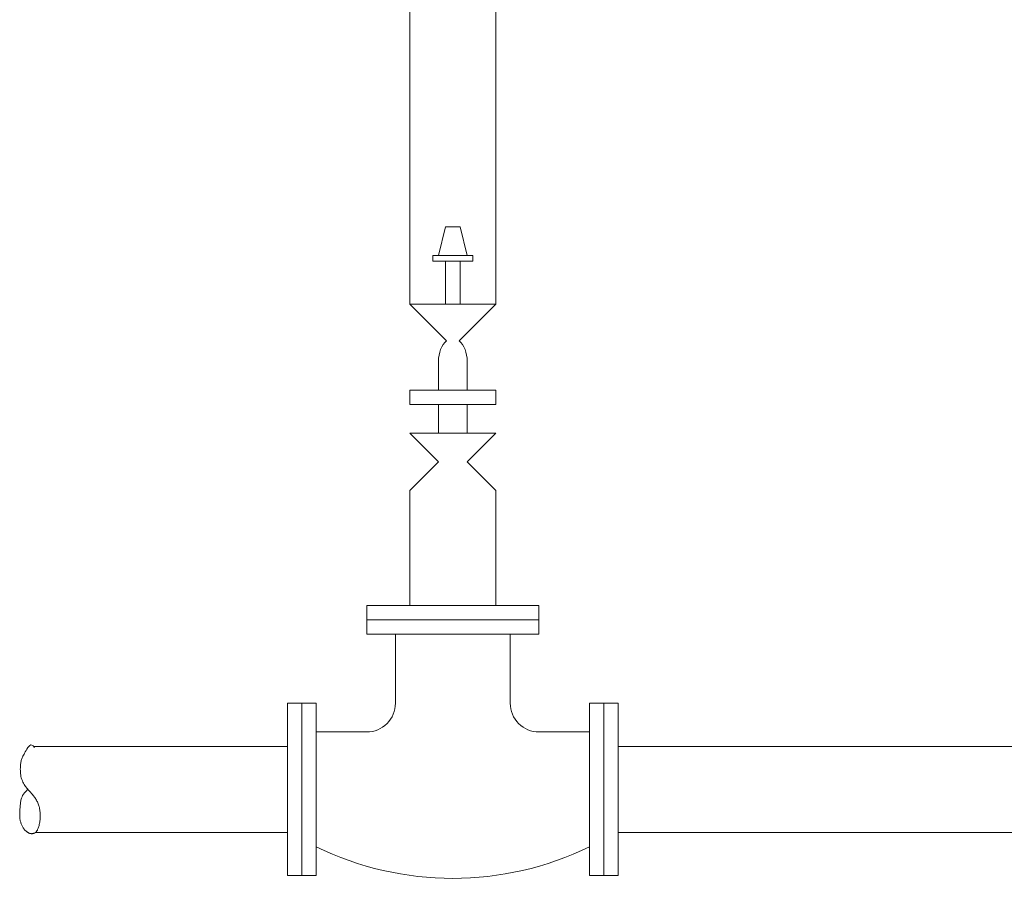
# Model space of a CAD drawing. Extents: x -2250 to 57751, y -18526 to 6182.
# Drawn here: x 43197 to 44913, y 1943 to 3439 of the extents above; entities that cross this region are included whole.
import ezdxf

# ---------------------------------------------------------------- set-up
doc = ezdxf.new("R2010")
doc.units = 0
doc.layers.add('By Others', color=8, linetype='Continuous', lineweight=9)

msp = doc.modelspace()

# ---------------------------------------------------------------- linework, layer by layer
at = {"layer": 'By Others', "linetype": 'Continuous'}
for p, q in [((43877.1, 2943.5), (43940.9, 2879.6)), ((44027.1, 2943.5), (43877.1, 2943.5)), ((43963.2, 2879.6), (44027.1, 2943.5))]:
    msp.add_line(p, q, dxfattribs=at)
for points in [[(43877.1, 2943.5), (44027.1, 2943.5), (44027.1, 3834.8), (43877.1, 3834.8)], [(43927.1, 3028.5), (43977.1, 3028.5), (43964.6, 3078.5), (43939.6, 3078.5)], [(43917.1, 3018.5), (43987.1, 3018.5), (43987.1, 3028.5), (43917.1, 3028.5)], [(43939.6, 2943.5), (43964.6, 2943.5), (43964.6, 3018.5), (43939.6, 3018.5)], [(43877.1, 2768.8), (44027.1, 2768.8), (44027.1, 2793.8), (43877.1, 2793.8)], [(43927.1, 2718.8), (43977.1, 2718.8), (43977.1, 2768.8), (43927.1, 2768.8)], [(44027.1, 2718.8), (43877.1, 2718.8), (43927.1, 2668.8), (43877.1, 2618.8), (43877.1, 2418.8), (44027.1, 2418.8), (44027.1, 2618.8), (43977.1, 2668.8)], [(44102.1, 2393.8), (44102.1, 2418.8), (43802.1, 2418.8), (43802.1, 2393.8)], [(44102.1, 2368.8), (44102.1, 2393.8), (43802.1, 2393.8), (43802.1, 2368.8)], [(43664, 1948.1), (43689, 1948.1), (43689, 2248.1), (43664, 2248.1)], [(43689, 1948.1), (43714, 1948.1), (43714, 2248.1), (43689, 2248.1)], [(44190.1, 1948.1), (44215.1, 1948.1), (44215.1, 2248.1), (44190.1, 2248.1)], [(44215.1, 1948.1), (44240.1, 1948.1), (44240.1, 2248.1), (44215.1, 2248.1)], [(44240.1, 2023.1), (45483.1, 2023.1), (45483.1, 2173.1), (44240.1, 2173.1)]]:
    msp.add_lwpolyline(points, close=True, dxfattribs=at)
for points in [[(43927.1, 2843.8), (43927.1, 2793.8), (43977.1, 2793.8), (43977.1, 2843.8)], [(43225.3, 2023.1), (43664, 2023.1), (43664, 2173.1), (43221.6, 2173.1)]]:
    msp.add_lwpolyline(points, dxfattribs=at)
msp.add_lwpolyline([(44190.1, 1998.1), (44190.1, 2198.1), (44102.1, 2198.1, -0.414214), (44052.1, 2248.1), (44052.1, 2368.8), (43852.1, 2368.8), (43852.1, 2248.1, -0.414214), (43802.1, 2198.1), (43714, 2198.1), (43714, 1998.1)], format="xyb", dxfattribs=at)
at = {"layer": 'By Others', "ltscale": 0.2, "flags": 128}
msp.add_lwpolyline([(43223.2, 2170.9), (43221, 2174), (43218.9, 2175.4), (43216.9, 2175.6), (43215, 2174.7), (43213.2, 2173), (43211.5, 2170.8), (43210, 2168.3), (43208.5, 2165.8), (43207.2, 2163.5), (43206, 2161.4), (43205, 2159.5), (43204, 2157.7), (43203.1, 2156.1), (43202.4, 2154.5), (43201.7, 2153.1), (43201.1, 2151.6), (43200.6, 2150.1), (43200.2, 2148.6), (43199.8, 2147), (43199.5, 2145.4), (43199.2, 2143.7), (43199, 2141.9), (43198.8, 2140), (43198.7, 2137.9), (43198.6, 2135.7), (43198.5, 2133.3), (43198.6, 2130.8), (43198.7, 2128.3), (43198.9, 2125.7), (43199.2, 2123.1), (43199.7, 2120.6), (43200.3, 2118), (43201.1, 2115.6), (43202.1, 2113.2), (43203.2, 2110.9), (43204.3, 2108.8), (43205.4, 2106.8), (43206.6, 2105), (43207.6, 2103.4), (43208.6, 2102), (43209.5, 2100.8), (43210.2, 2099.8), (43210.9, 2098.9), (43211.5, 2098.2), (43212.1, 2097.5), (43212.7, 2096.8), (43213.3, 2096.1), (43214.1, 2095.4), (43214.9, 2094.5), (43215.8, 2093.6), (43216.7, 2092.5), (43217.7, 2091.4), (43218.7, 2090.3), (43219.8, 2089), (43220.9, 2087.7), (43221.9, 2086.4), (43222.9, 2085.1), (43223.9, 2083.7), (43224.9, 2082.2), (43225.8, 2080.8), (43226.6, 2079.3), (43227.5, 2077.8), (43228.2, 2076.2), (43229, 2074.6), (43229.6, 2073), (43230.2, 2071.4), (43230.8, 2069.7), (43231.3, 2068), (43231.8, 2066.2), (43232.2, 2064.3), (43232.5, 2062.4), (43232.8, 2060.4), (43233, 2058.4), (43233.2, 2056.2), (43233.3, 2054.1), (43233.3, 2051.9), (43233.3, 2049.7), (43233.2, 2047.5), (43233.1, 2045.3), (43232.8, 2043.2), (43232.5, 2041.1), (43232.1, 2039.1), (43231.6, 2037.2), (43231.2, 2035.4), (43230.6, 2033.7), (43230.1, 2032.1), (43229.6, 2030.7), (43229.1, 2029.4), (43228.6, 2028.3), (43228.2, 2027.3), (43227.8, 2026.5), (43227.4, 2025.8), (43227, 2025.2), (43226.6, 2024.7), (43226.3, 2024.2), (43226, 2023.8), (43225.6, 2023.5), (43225.3, 2023.2), (43225, 2022.9), (43224.7, 2022.7), (43224.3, 2022.5), (43224, 2022.3), (43223.6, 2022.1), (43223.1, 2021.9), (43222.7, 2021.8), (43222.2, 2021.6), (43221.7, 2021.5), (43221.2, 2021.4), (43220.8, 2021.3), (43220.4, 2021.2), (43220, 2021.1), (43219.7, 2021), (43219.5, 2021), (43219.4, 2020.9), (43219.3, 2020.9), (43219.3, 2020.9), (43219.3, 2020.8), (43219.3, 2020.8), (43219.3, 2020.8), (43219.3, 2020.8), (43219.2, 2020.8), (43219.2, 2020.8), (43219.1, 2020.8), (43218.9, 2020.9), (43218.8, 2020.9), (43218.6, 2020.9), (43218.4, 2020.9), (43218.2, 2020.9), (43218, 2020.9), (43217.7, 2021), (43217.5, 2021), (43217.2, 2021), (43216.9, 2021.1), (43216.6, 2021.1), (43216.3, 2021.2), (43215.9, 2021.2), (43215.6, 2021.3), (43215.2, 2021.4), (43214.8, 2021.5), (43214.4, 2021.7), (43214, 2021.9), (43213.5, 2022.1), (43213, 2022.3), (43212.4, 2022.7), (43211.8, 2023), (43211.2, 2023.4), (43210.5, 2023.9), (43209.9, 2024.4), (43209.2, 2024.9), (43208.5, 2025.5), (43207.9, 2026), (43207.2, 2026.6), (43206.6, 2027.2), (43206, 2027.7), (43205.5, 2028.4), (43205, 2029), (43204.4, 2029.7), (43203.9, 2030.5), (43203.4, 2031.3), (43202.8, 2032.3), (43202.3, 2033.3), (43201.7, 2034.5), (43201.2, 2035.7), (43200.6, 2037), (43200.1, 2038.3), (43199.6, 2039.6), (43199.2, 2040.9), (43198.8, 2042.2), (43198.4, 2043.5), (43198.2, 2044.8), (43197.9, 2046.1), (43197.8, 2047.3), (43197.6, 2048.6), (43197.5, 2049.9), (43197.5, 2051.3), (43197.5, 2052.7), (43197.5, 2054.2), (43197.5, 2055.8), (43197.5, 2057.4), (43197.6, 2059), (43197.7, 2060.7), (43197.8, 2062.4), (43197.9, 2064.1), (43198, 2065.7), (43198.1, 2067.4), (43198.2, 2069), (43198.4, 2070.7), (43198.6, 2072.3), (43198.8, 2074), (43199, 2075.7), (43199.3, 2077.4), (43199.7, 2079.2), (43200.1, 2081.1), (43200.7, 2083), (43201.5, 2085.1), (43202.6, 2087.3), (43204.1, 2089.7), (43206, 2092.3), (43208.5, 2095.1), (43211.5, 2098.2)], dxfattribs=at)
at = {"layer": 'By Others', "linetype": 'Continuous'}
msp.add_arc((43952.1, 2485.8), 542.7, 243.9811, 296.0189, dxfattribs=at)
for start_param, end_param in [(6.745828, 7.853982), (4.712389, 5.820543)]:
    msp.add_ellipse((43952.1, 2843.8), major_axis=(0, 40), ratio=0.625, start_param=start_param, end_param=end_param, dxfattribs=at)

doc.saveas('drawing.dxf')
